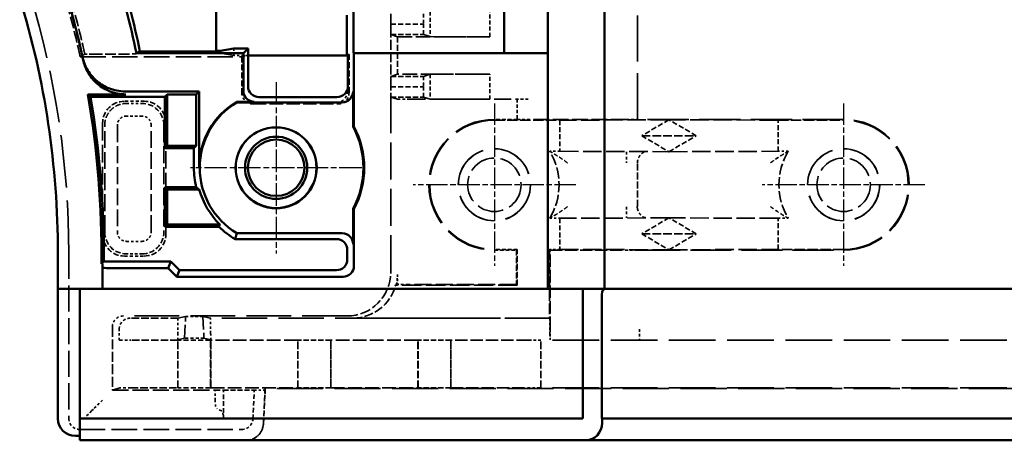
# Model space of a CAD drawing. Extents: x 1 to 1188, y 0 to 840.
# Drawn here: x 304 to 349, y 322 to 341 of the extents above; entities that cross this region are included whole.
import ezdxf

# ---------------------------------------------------------------- set-up
doc = ezdxf.new("R2010")
doc.units = 0
doc.header["$LTSCALE"] = 0.5
for name, pattern in [('CHAIN', [0.3543, 0.2362, -0.0295, 0.0591, -0.0295]), ('DASH_DOT', [0.37, 0.24, -0.06, 0.01, -0.06]), ('DASHED', [0.2067, 0.1654, -0.0413])]:
    doc.linetypes.add(name, pattern=pattern)
for name, color, linetype, lineweight in [('Mittelpunktmarkierung (ISO)', 1, 'DASH_DOT', 25), ('Sichtbar (ISO)', 7, 'CONTINUOUS', 50), ('Verdeckt (ISO)', 5, 'DASHED', 35)]:
    doc.layers.add(name, color=color, linetype=linetype, lineweight=lineweight)

msp = doc.modelspace()

# ---------------------------------------------------------------- linework, layer by layer
at = {"layer": 'Mittelpunktmarkierung (ISO)', "linetype": 'CHAIN', "ltscale": 8.722878}
for p, q in [((315.684, 338.329), (315.684, 330.479)), ((319.609, 334.404), (311.759, 334.404))]:
    msp.add_line(p, q, dxfattribs=at)
at = {"layer": 'Mittelpunktmarkierung (ISO)', "linetype": 'CHAIN', "ltscale": 8.278396}
for p, q in [((325.684, 337.349), (325.684, 329.899)), ((341.684, 337.349), (341.684, 329.899)), ((329.409, 333.624), (321.959, 333.624)), ((345.409, 333.624), (337.959, 333.624))]:
    msp.add_line(p, q, dxfattribs=at)
at = {"layer": 'Sichtbar (ISO)'}
for p, q in [((330.734, 378.954), (330.734, 328.854)), ((326.134, 368.149), (326.134, 339.658)), ((328.134, 368.149), (328.134, 339.658)), ((312.934, 368.065), (312.934, 339.743)), ((319.221, 349.654), (319.221, 339.68)), ((318.919, 339.604), (318.919, 341.404)), ((312.934, 339.743), (309.447, 339.743)), ((313.134, 339.764), (312.934, 339.764)), ((313.75, 339.867), (313.134, 339.764)), ((314.398, 339.867), (313.75, 339.867)), ((314.184, 339.654), (314.398, 339.867)), ((314.398, 339.867), (314.398, 339.551)), ((314.184, 339.654), (309.284, 339.654)), ((314.184, 337.932), (314.184, 339.654)), ((314.398, 338.145), (314.398, 339.551)), ((314.398, 339.551), (318.971, 339.551)), ((318.919, 339.604), (318.945, 339.551)), ((318.971, 339.551), (318.971, 338.145)), ((326.134, 339.658), (319.221, 339.68)), ((319.221, 339.68), (319.248, 339.654)), ((328.134, 339.654), (319.248, 339.654)), ((319.248, 339.654), (319.248, 336.296)), ((328.134, 339.658), (326.134, 339.658)), ((328.134, 339.658), (328.134, 339.654)), ((328.134, 328.854), (328.134, 339.654)), ((308.77, 337.904), (312.156, 337.904)), ((312.156, 337.904), (312.023, 337.77)), ((312.156, 337.904), (312.156, 334.404)), ((319.213, 337.904), (319.213, 336.288)), ((307.05, 337.77), (308.799, 337.77)), ((310.578, 337.664), (307.176, 337.664)), ((310.684, 337.77), (310.578, 337.664)), ((310.578, 335.298), (310.578, 337.664)), ((310.684, 337.77), (310.684, 335.404)), ((312.023, 337.77), (310.684, 337.77)), ((312.023, 335.404), (312.023, 337.77)), ((318.471, 337.645), (314.898, 337.645)), ((313.882, 337.404), (313.874, 337.432)), ((314.684, 337.432), (313.874, 337.432)), ((318.713, 337.404), (313.882, 337.404)), ((319.213, 336.288), (319.248, 336.296)), ((310.684, 335.404), (310.578, 335.298)), ((311.917, 335.298), (310.578, 335.298)), ((310.684, 335.404), (312.023, 335.404)), ((312.023, 335.404), (311.917, 335.298)), ((311.917, 334.404), (311.917, 335.298)), ((310.578, 331.698), (310.578, 333.51)), ((310.684, 333.404), (310.578, 333.51)), ((310.578, 333.51), (312.024, 333.51)), ((310.684, 333.404), (310.684, 331.804)), ((312.162, 333.404), (310.684, 333.404)), ((319.213, 332.52), (319.213, 330.904)), ((319.248, 332.511), (319.213, 332.52)), ((319.248, 332.511), (319.248, 329.904)), ((310.684, 331.804), (310.578, 331.698)), ((313.063, 331.698), (310.578, 331.698)), ((310.684, 331.804), (313.106, 331.804)), ((313.809, 331.136), (318.445, 331.136)), ((313.882, 331.404), (318.713, 331.404)), ((305.684, 328.854), (305.684, 330.5)), ((318.945, 330.206), (318.945, 330.636)), ((307.734, 330), (307.681, 330)), ((307.734, 329.812), (307.734, 330)), ((307.734, 329.812), (307.734, 328.854)), ((307.789, 330.106), (310.86, 330.106)), ((310.734, 329.804), (308.734, 329.804)), ((310.734, 329.804), (310.86, 330.106)), ((311.134, 329.404), (310.734, 329.804)), ((310.86, 330.106), (311.26, 329.706)), ((311.26, 329.706), (311.134, 329.404)), ((318.748, 329.404), (311.134, 329.404)), ((318.445, 329.706), (311.26, 329.706)), ((305.684, 328.854), (306.484, 328.854)), ((305.684, 328.854), (305.684, 322.904)), ((306.684, 328.854), (306.484, 328.854)), ((306.684, 328.854), (329.734, 328.854)), ((306.684, 322.904), (306.684, 328.854)), ((329.734, 328.854), (329.734, 322.904)), ((329.796, 328.854), (329.734, 328.854)), ((329.796, 328.854), (330.593, 328.854)), ((330.734, 328.854), (330.593, 328.854)), ((330.639, 328.758), (330.734, 328.854)), ((330.734, 328.854), (447.634, 328.854)), ((330.599, 322.904), (330.599, 328.26)), ((329.734, 322.904), (306.684, 322.904)), ((306.684, 322.904), (306.684, 322.704)), ((306.684, 321.904), (306.684, 322.704)), ((447.77, 322.904), (330.599, 322.904)), ((330.616, 322.904), (330.616, 322.704)), ((306.484, 322.104), (306.684, 322.104)), ((306.684, 321.904), (329.796, 321.904)), ((329.796, 321.904), (329.883, 321.904)), ((329.883, 321.904), (448.486, 321.904))]:
    msp.add_line(p, q, dxfattribs=at)
for radius in [1.859, 1.85, 1.425, 1.294]:
    msp.add_circle((315.684, 334.404), radius, dxfattribs=at)
for centre, radius, start, end in [((265.684, 330.5), 44.55, 11.8575, 17.0107), ((265.684, 330.5), 44.728, 11.9261, 17.0107), ((265.684, 330.5), 42.1, 12.3126, 17.0107), ((265.684, 330.5), 40, 0, 17.0107), ((265.684, 330.5), 42, 359.3188, 9.9687), ((265.684, 330.5), 42.106, 359.4647, 9.797), ((315.684, 334.404), 3.528, 120.8751, 180), ((315.684, 334.404), 3.5, 121.0027, 238.9973), ((315.684, 334.404), 4, 331.8993, 28.1007), ((315.684, 334.404), 4.035, 332.0236, 27.9764), ((315.684, 334.404), 3.768, 180, 193.7271), ((315.684, 334.404), 3.662, 195.8486, 225.2391), ((315.684, 334.404), 3.768, 225.9064, 240.1454), ((306.484, 322.904), 0.8, 180, 270)]:
    msp.add_arc(centre, radius, start, end, dxfattribs=at)
for centre, major_axis, ratio, start_param, end_param in [((314.684, 337.932), (-0.354, -0.354), 0.999924, 5.497825, 7.068545), ((314.898, 338.145), (-0.354, -0.354), 0.999924, 5.497825, 7.068545), ((318.471, 338.145), (0.354, -0.354), 0.999924, 5.497825, 7.068545), ((318.713, 337.904), (0.354, -0.354), 0.999924, 5.497825, 7.068545), ((318.445, 330.636), (0.354, 0.354), 0.999924, 5.497825, 7.068545), ((318.713, 330.904), (0.354, 0.354), 0.999924, 5.497825, 7.068545), ((308.734, 329.812), (-1, 0), 0.008727, 0, 1.570796), ((318.445, 330.206), (0.354, -0.354), 0.999924, 5.497825, 7.068545), ((318.748, 329.904), (0.354, -0.354), 0.999924, 5.497825, 7.068545), ((330.643, 328.26), (0, 0.5), 0.087489, 0.087266, 1.570796), ((329.883, 322.704), (0, -0.8), 0.916331, 0, 1.570796)]:
    msp.add_ellipse(centre, major_axis=major_axis, ratio=ratio, start_param=start_param, end_param=end_param, dxfattribs=at)
msp.add_rational_spline([(309.447, 339.743), (309.365, 339.698), (309.284, 339.654)], [1.00000508831, 1.00000448097, 1.00000076159], degree=2, dxfattribs=at)
for points, knots in [([(306.816, 339.477), (306.818, 339.468), (306.827, 339.425), (306.837, 339.383), (306.844, 339.35)], [2.00008, 2.00008, 2.00008, 2.00008, 5.500469, 17.290689, 17.290689, 17.290689, 17.290689]), ([(308.77, 337.904), (308.51, 337.904), (308.252, 337.955), (308.011, 338.053), (307.972, 338.069), (307.934, 338.086), (307.897, 338.104), (307.7, 338.2), (307.521, 338.327), (307.365, 338.48), (307.306, 338.539), (307.25, 338.601), (307.199, 338.667), (307.131, 338.752), (307.071, 338.843), (307.018, 338.939), (306.926, 339.108), (306.857, 339.289), (306.816, 339.477)], [0, 0, 0, 0, 0.781266, 0.781266, 0.781266, 0.906583, 0.906583, 0.906583, 1.562558, 1.562558, 1.562558, 1.813216, 1.813216, 1.813216, 2.140668, 2.140668, 2.140668, 2.71878, 2.71878, 2.71878, 2.71878]), ([(308.799, 337.77), (308.539, 337.77), (308.281, 337.821), (308.04, 337.92), (308, 337.936), (307.962, 337.953), (307.924, 337.972), (307.728, 338.067), (307.549, 338.194), (307.394, 338.347), (307.334, 338.406), (307.277, 338.47), (307.225, 338.536), (307.158, 338.622), (307.098, 338.713), (307.046, 338.808), (306.953, 338.978), (306.884, 339.16), (306.844, 339.35)], [0, 0, 0, 0, 0.781266, 0.781266, 0.781266, 0.908652, 0.908652, 0.908652, 1.562558, 1.562558, 1.562558, 1.817357, 1.817357, 1.817357, 2.14378, 2.14378, 2.14378, 2.725004, 2.725004, 2.725004, 2.725004])]:
    msp.add_open_spline(points, degree=3, knots=knots, dxfattribs=at)
for points in [[(307.176, 337.664), (307.113, 337.717), (307.05, 337.77)], [(312.162, 333.404), (312.093, 333.456), (312.024, 333.51)], [(313.063, 331.698), (313.084, 331.751), (313.106, 331.804)], [(313.809, 331.136), (313.845, 331.272), (313.882, 331.404)], [(307.681, 330), (307.735, 330.053), (307.789, 330.106)]]:
    msp.add_open_spline(points, degree=2, dxfattribs=at)
at = {"layer": 'Verdeckt (ISO)', "ltscale": 25.638624}
msp.add_line((332.234, 336.624), (332.234, 379.02), dxfattribs=at)
at = {"layer": 'Verdeckt (ISO)', "ltscale": 5.466379}
for p, q in [((320.934, 340.989), (320.934, 343.859)), ((320.934, 338.119), (320.934, 340.989))]:
    msp.add_line(p, q, dxfattribs=at)
at = {"layer": 'Verdeckt (ISO)', "ltscale": 2.179364}
for p, q in [((322.737, 341.561), (322.737, 340.417)), ((322.737, 338.691), (322.737, 337.547))]:
    msp.add_line(p, q, dxfattribs=at)
at = {"layer": 'Verdeckt (ISO)', "ltscale": 2.190301}
for p, q in [((325.476, 340.414), (325.476, 341.564)), ((325.476, 337.544), (325.476, 338.694))]:
    msp.add_line(p, q, dxfattribs=at)
at = {"layer": 'Verdeckt (ISO)', "ltscale": 2.108616}
for p, q in [((320.943, 341.464), (320.934, 340.989)), ((322.443, 341.464), (322.434, 340.989)), ((320.934, 340.989), (320.943, 340.514)), ((322.434, 340.989), (322.443, 340.514)), ((320.943, 338.594), (320.934, 338.119)), ((322.443, 338.594), (322.434, 338.119)), ((320.934, 338.119), (320.943, 337.644)), ((322.434, 338.119), (322.443, 337.644))]:
    msp.add_line(p, q, dxfattribs=at)
at = {"layer": 'Verdeckt (ISO)', "ltscale": 2.856945}
for p, q in [((320.934, 340.989), (322.434, 340.989)), ((320.943, 340.514), (322.443, 340.514)), ((320.943, 338.594), (322.443, 338.594)), ((320.934, 338.119), (322.434, 338.119)), ((320.943, 337.644), (322.443, 337.644)), ((312.684, 326.504), (311.184, 326.504)), ((318.184, 326.504), (316.684, 326.504)), ((323.684, 326.504), (322.184, 326.504)), ((312.684, 324.304), (311.184, 324.304)), ((318.184, 324.304), (316.684, 324.304)), ((323.684, 324.304), (322.184, 324.304))]:
    msp.add_line(p, q, dxfattribs=at)
at = {"layer": 'Verdeckt (ISO)', "ltscale": 23.997143}
for p, q in [((320.943, 340.514), (321.246, 340.414)), ((321.246, 338.694), (320.943, 338.594)), ((320.943, 337.644), (321.246, 337.544))]:
    msp.add_line(p, q, dxfattribs=at)
at = {"layer": 'Verdeckt (ISO)', "ltscale": 8.056962}
for p, q in [((321.246, 340.414), (325.476, 340.414)), ((325.476, 338.694), (321.246, 338.694))]:
    msp.add_line(p, q, dxfattribs=at)
at = {"layer": 'Verdeckt (ISO)', "ltscale": 3.275978}
msp.add_line((321.246, 340.414), (321.246, 338.694), dxfattribs=at)
at = {"layer": 'Verdeckt (ISO)', "ltscale": 27.192858}
for p, q in [((322.443, 340.514), (322.737, 340.417)), ((322.737, 338.691), (322.443, 338.594)), ((322.443, 337.644), (322.737, 337.547))]:
    msp.add_line(p, q, dxfattribs=at)
at = {"layer": 'Verdeckt (ISO)', "ltscale": 5.551279}
for p, q in [((325.476, 340.414), (322.737, 340.417)), ((322.737, 338.691), (325.476, 338.694)), ((325.476, 337.544), (322.737, 337.547))]:
    msp.add_line(p, q, dxfattribs=at)
at = {"layer": 'Verdeckt (ISO)', "ltscale": 0.210834}
msp.add_line((313.134, 339.764), (313.134, 339.654), dxfattribs=at)
at = {"layer": 'Verdeckt (ISO)', "ltscale": 0.601119}
msp.add_line((313.75, 339.867), (313.75, 339.551), dxfattribs=at)
at = {"layer": 'Verdeckt (ISO)', "ltscale": 14.10538}
msp.add_line((306.709, 339.499), (314.115, 339.499), dxfattribs=at)
at = {"layer": 'Verdeckt (ISO)', "ltscale": 0.580855}
msp.add_line((306.919, 339.614), (307.224, 339.614), dxfattribs=at)
at = {"layer": 'Verdeckt (ISO)', "ltscale": 4.985669}
msp.add_line((309.265, 339.631), (309.284, 339.654), dxfattribs=at)
at = {"layer": 'Verdeckt (ISO)', "ltscale": 28.438698}
msp.add_line((313.75, 339.551), (313.134, 339.654), dxfattribs=at)
at = {"layer": 'Verdeckt (ISO)', "ltscale": 1.23401}
msp.add_line((314.398, 339.551), (313.75, 339.551), dxfattribs=at)
at = {"layer": 'Verdeckt (ISO)', "ltscale": 7.620137}
msp.add_line((314.184, 339.534), (314.115, 339.499), dxfattribs=at)
at = {"layer": 'Verdeckt (ISO)', "ltscale": 3.171376}
msp.add_line((314.115, 339.499), (314.115, 337.834), dxfattribs=at)
at = {"layer": 'Verdeckt (ISO)', "ltscale": 9.084463}
msp.add_line((318.954, 339.534), (314.184, 339.534), dxfattribs=at)
at = {"layer": 'Verdeckt (ISO)', "ltscale": 0.199375}
msp.add_line((319.024, 339.604), (318.919, 339.604), dxfattribs=at)
at = {"layer": 'Verdeckt (ISO)', "ltscale": 1.904814}
msp.add_line((318.945, 339.551), (318.954, 339.534), dxfattribs=at)
at = {"layer": 'Verdeckt (ISO)', "ltscale": 3.809583}
msp.add_line((318.954, 339.534), (318.971, 339.551), dxfattribs=at)
at = {"layer": 'Verdeckt (ISO)', "ltscale": 3.104877}
msp.add_line((318.954, 337.904), (318.954, 339.534), dxfattribs=at)
at = {"layer": 'Verdeckt (ISO)', "ltscale": 5.715876}
msp.add_line((318.971, 339.551), (319.024, 339.604), dxfattribs=at)
at = {"layer": 'Verdeckt (ISO)', "ltscale": 3.37085}
msp.add_line((319.024, 337.834), (319.024, 339.604), dxfattribs=at)
at = {"layer": 'Verdeckt (ISO)', "ltscale": 0.053864}
msp.add_line((314.184, 337.932), (314.184, 337.904), dxfattribs=at)
at = {"layer": 'Verdeckt (ISO)', "ltscale": 20.587234}
msp.add_line((320.934, 329.608), (320.934, 338.119), dxfattribs=at)
at = {"layer": 'Verdeckt (ISO)', "ltscale": 1.714272}
for p, q in [((309.634, 337.454), (308.734, 337.454)), ((308.734, 330.354), (309.634, 330.354))]:
    msp.add_line(p, q, dxfattribs=at)
at = {"layer": 'Verdeckt (ISO)', "ltscale": 1.487534}
for p, q in [((321.246, 337.544), (321.746, 337.544)), ((331.734, 335.132), (331.734, 334.632)), ((331.734, 332.615), (331.734, 332.115))]:
    msp.add_line(p, q, dxfattribs=at)
at = {"layer": 'Verdeckt (ISO)', "ltscale": 0.008211}
msp.add_line((321.246, 337.544), (321.246, 337.544), dxfattribs=at)
at = {"layer": 'Verdeckt (ISO)', "ltscale": 9.501017}
msp.add_line((321.746, 337.544), (326.734, 337.544), dxfattribs=at)
at = {"layer": 'Verdeckt (ISO)', "ltscale": 1.752221}
msp.add_line((326.734, 337.544), (326.734, 336.624), dxfattribs=at)
at = {"layer": 'Verdeckt (ISO)', "ltscale": 1.495845}
msp.add_line((327.234, 337.544), (326.734, 337.544), dxfattribs=at)
at = {"layer": 'Verdeckt (ISO)', "ltscale": 1.348419}
for p, q in [((308.83, 337.358), (309.538, 337.358)), ((309.538, 336.777), (308.83, 336.777)), ((308.83, 331.03), (309.538, 331.03)), ((309.538, 330.45), (308.83, 330.45))]:
    msp.add_line(p, q, dxfattribs=at)
at = {"layer": 'Verdeckt (ISO)', "ltscale": 7.44603}
msp.add_line((314.615, 337.334), (318.524, 337.334), dxfattribs=at)
at = {"layer": 'Verdeckt (ISO)', "ltscale": 1.999831}
for p, q in [((326.734, 336.624), (325.684, 336.624)), ((326.734, 330.659), (325.684, 330.659))]:
    msp.add_line(p, q, dxfattribs=at)
at = {"layer": 'Verdeckt (ISO)', "ltscale": 5.71399}
for p, q in [((325.684, 336.588), (328.684, 336.588)), ((338.684, 336.588), (341.684, 336.588)), ((341.684, 330.659), (338.684, 330.659))]:
    msp.add_line(p, q, dxfattribs=at)
at = {"layer": 'Verdeckt (ISO)', "ltscale": 8.571034}
msp.add_line((331.734, 336.619), (327.234, 336.619), dxfattribs=at)
at = {"layer": 'Verdeckt (ISO)', "ltscale": 10.257059}
for p, q in [((333.684, 336.606), (328.684, 336.588)), ((338.684, 336.588), (333.684, 336.606)), ((328.684, 335.159), (333.684, 335.141)), ((333.684, 335.141), (338.684, 335.159)), ((333.684, 332.106), (328.684, 332.088)), ((338.684, 332.088), (333.684, 332.106)), ((328.684, 330.659), (333.684, 330.641)), ((333.684, 330.641), (338.684, 330.659))]:
    msp.add_line(p, q, dxfattribs=at)
at = {"layer": 'Verdeckt (ISO)', "ltscale": 2.722639}
for p, q in [((328.684, 336.588), (328.684, 335.159)), ((338.684, 335.159), (338.684, 336.588)), ((328.684, 332.088), (328.684, 330.659)), ((338.684, 330.659), (338.684, 332.088))]:
    msp.add_line(p, q, dxfattribs=at)
at = {"layer": 'Verdeckt (ISO)', "ltscale": 22.859217}
msp.add_line((341.684, 336.624), (332.234, 336.624), dxfattribs=at)
at = {"layer": 'Verdeckt (ISO)', "ltscale": 2.918883}
for p, q in [((333.684, 336.606), (332.434, 335.874)), ((334.934, 335.874), (333.684, 336.606)), ((332.434, 335.874), (333.684, 335.141)), ((333.684, 335.141), (334.934, 335.874)), ((333.684, 332.106), (332.434, 331.374)), ((334.934, 331.374), (333.684, 332.106)), ((332.434, 331.374), (333.684, 330.641)), ((333.684, 330.641), (334.934, 331.374))]:
    msp.add_line(p, q, dxfattribs=at)
at = {"layer": 'Verdeckt (ISO)', "ltscale": 9.713998}
for p, q in [((307.734, 336.454), (307.734, 331.354)), ((310.634, 331.354), (310.634, 336.454))]:
    msp.add_line(p, q, dxfattribs=at)
at = {"layer": 'Verdeckt (ISO)', "ltscale": 9.348145}
for p, q in [((307.83, 331.45), (307.83, 336.358)), ((308.411, 336.358), (308.411, 331.45))]:
    msp.add_line(p, q, dxfattribs=at)
at = {"layer": 'Verdeckt (ISO)', "ltscale": 9.340272}
msp.add_line((309.958, 331.454), (309.958, 336.358), dxfattribs=at)
at = {"layer": 'Verdeckt (ISO)', "ltscale": 9.343139}
msp.add_line((310.538, 336.358), (310.538, 331.452), dxfattribs=at)
at = {"layer": 'Verdeckt (ISO)', "ltscale": 4.761642}
for p, q in [((332.434, 335.874), (334.934, 335.874)), ((332.434, 331.374), (334.934, 331.374))]:
    msp.add_line(p, q, dxfattribs=at)
at = {"layer": 'Verdeckt (ISO)', "ltscale": 0.883155}
for p, q in [((328.684, 335.159), (328.221, 335.159)), ((339.148, 335.159), (338.684, 335.159)), ((328.221, 332.088), (328.684, 332.088)), ((338.684, 332.088), (339.148, 332.088))]:
    msp.add_line(p, q, dxfattribs=at)
at = {"layer": 'Verdeckt (ISO)', "ltscale": 3.809242}
msp.add_line((332.234, 332.624), (332.234, 334.624), dxfattribs=at)
at = {"layer": 'Verdeckt (ISO)', "ltscale": 14.467862}
msp.add_line((306.184, 330.5), (306.184, 322.904), dxfattribs=at)
at = {"layer": 'Verdeckt (ISO)', "ltscale": 1.932678}
msp.add_line((325.684, 330.624), (326.699, 330.624), dxfattribs=at)
at = {"layer": 'Verdeckt (ISO)', "ltscale": 7.69546}
for p, q in [((326.734, 330.659), (326.699, 330.624)), ((326.699, 329.048), (326.734, 329.013))]:
    msp.add_line(p, q, dxfattribs=at)
at = {"layer": 'Verdeckt (ISO)', "ltscale": 3.000647}
msp.add_line((326.699, 330.624), (326.699, 329.048), dxfattribs=at)
at = {"layer": 'Verdeckt (ISO)', "ltscale": 3.134953}
msp.add_line((326.734, 329.013), (326.734, 330.659), dxfattribs=at)
at = {"layer": 'Verdeckt (ISO)', "ltscale": 6.74304}
msp.add_line((328.234, 330.628), (328.204, 330.659), dxfattribs=at)
at = {"layer": 'Verdeckt (ISO)', "ltscale": 0.915855}
msp.add_line((328.684, 330.659), (328.204, 330.659), dxfattribs=at)
at = {"layer": 'Verdeckt (ISO)', "ltscale": 5.991997}
msp.add_line((328.204, 330.659), (328.204, 327.513), dxfattribs=at)
at = {"layer": 'Verdeckt (ISO)', "ltscale": 6.892752}
msp.add_line((328.234, 327.009), (328.234, 330.628), dxfattribs=at)
at = {"layer": 'Verdeckt (ISO)', "ltscale": 6.666338}
msp.add_line((328.234, 330.628), (331.734, 330.628), dxfattribs=at)
at = {"layer": 'Verdeckt (ISO)', "ltscale": 22.637619}
msp.add_line((332.326, 330.624), (341.684, 330.624), dxfattribs=at)
at = {"layer": 'Verdeckt (ISO)', "ltscale": 0.882098}
msp.add_line((321.243, 329.504), (321.243, 329.04), dxfattribs=at)
at = {"layer": 'Verdeckt (ISO)', "ltscale": 10.63319}
msp.add_line((326.734, 329.013), (321.152, 329.013), dxfattribs=at)
at = {"layer": 'Verdeckt (ISO)', "ltscale": 0.103463}
msp.add_line((321.243, 329.04), (321.188, 329.04), dxfattribs=at)
at = {"layer": 'Verdeckt (ISO)', "ltscale": 0.7511}
msp.add_line((321.246, 329.044), (321.243, 329.04), dxfattribs=at)
at = {"layer": 'Verdeckt (ISO)', "ltscale": 9.433864}
msp.add_line((326.699, 329.048), (321.746, 329.048), dxfattribs=at)
at = {"layer": 'Verdeckt (ISO)', "ltscale": 24.794313}
msp.add_line((318.934, 327.608), (308.684, 327.608), dxfattribs=at)
at = {"layer": 'Verdeckt (ISO)', "ltscale": 23.288406}
for p, q in [((311.537, 327.589), (311.184, 327.504)), ((312.684, 327.504), (312.332, 327.589))]:
    msp.add_line(p, q, dxfattribs=at)
at = {"layer": 'Verdeckt (ISO)', "ltscale": 7.381166}
for p, q in [((311.492, 326.586), (311.537, 327.589)), ((312.332, 327.589), (312.377, 326.586))]:
    msp.add_line(p, q, dxfattribs=at)
at = {"layer": 'Verdeckt (ISO)', "ltscale": 1.512788}
msp.add_line((312.332, 327.589), (311.537, 327.589), dxfattribs=at)
at = {"layer": 'Verdeckt (ISO)', "ltscale": 5.539232}
msp.add_line((308.184, 327.108), (308.184, 324.2), dxfattribs=at)
at = {"layer": 'Verdeckt (ISO)', "ltscale": 4.174373}
msp.add_line((311.184, 327.504), (308.993, 327.504), dxfattribs=at)
at = {"layer": 'Verdeckt (ISO)', "ltscale": 1.319412}
for p, q in [((311.184, 327.504), (311.184, 326.811)), ((312.684, 326.811), (312.684, 327.504)), ((328.231, 327.504), (328.231, 326.811))]:
    msp.add_line(p, q, dxfattribs=at)
at = {"layer": 'Verdeckt (ISO)', "ltscale": 25.071112}
msp.add_line((328.231, 327.504), (312.684, 327.504), dxfattribs=at)
at = {"layer": 'Verdeckt (ISO)', "ltscale": 21.742382}
msp.add_line((328.204, 327.513), (319.215, 327.513), dxfattribs=at)
at = {"layer": 'Verdeckt (ISO)', "ltscale": 5.999949}
msp.add_line((328.204, 327.513), (328.231, 327.504), dxfattribs=at)
at = {"layer": 'Verdeckt (ISO)', "ltscale": 0.367084}
msp.add_line((308.493, 327.004), (308.493, 326.811), dxfattribs=at)
at = {"layer": 'Verdeckt (ISO)', "ltscale": 1.493034}
msp.add_line((332.326, 327.008), (332.326, 326.508), dxfattribs=at)
at = {"layer": 'Verdeckt (ISO)', "ltscale": 5.800421}
msp.add_line((308.495, 326.511), (308.522, 326.502), dxfattribs=at)
at = {"layer": 'Verdeckt (ISO)', "ltscale": 4.100713}
for p, q in [((311.175, 326.5), (309.022, 326.5)), ((309.022, 324.307), (311.175, 324.307))]:
    msp.add_line(p, q, dxfattribs=at)
at = {"layer": 'Verdeckt (ISO)', "ltscale": 2.076108}
for p, q in [((311.184, 326.504), (311.175, 326.5)), ((312.694, 326.5), (312.684, 326.504)), ((316.684, 326.504), (316.675, 326.5)), ((318.194, 326.5), (318.184, 326.504)), ((322.184, 326.504), (322.175, 326.5)), ((323.694, 326.5), (323.684, 326.504))]:
    msp.add_line(p, q, dxfattribs=at)
at = {"layer": 'Verdeckt (ISO)', "ltscale": 4.178437}
for p, q in [((311.175, 324.307), (311.175, 326.5)), ((312.694, 324.307), (312.694, 326.5)), ((316.675, 324.307), (316.675, 326.5)), ((318.194, 324.307), (318.194, 326.5)), ((322.175, 324.307), (322.175, 326.5)), ((323.694, 324.307), (323.694, 326.5))]:
    msp.add_line(p, q, dxfattribs=at)
at = {"layer": 'Verdeckt (ISO)', "ltscale": 24.613581}
for p, q in [((311.181, 326.511), (311.492, 326.586)), ((312.377, 326.586), (312.688, 326.511))]:
    msp.add_line(p, q, dxfattribs=at)
at = {"layer": 'Verdeckt (ISO)', "ltscale": 4.190233}
for p, q in [((311.184, 324.304), (311.184, 326.504)), ((312.684, 326.504), (312.684, 324.304)), ((316.684, 324.304), (316.684, 326.504)), ((318.184, 326.504), (318.184, 324.304)), ((322.184, 324.304), (322.184, 326.504)), ((323.684, 326.504), (323.684, 324.304)), ((327.814, 324.304), (327.814, 326.504))]:
    msp.add_line(p, q, dxfattribs=at)
at = {"layer": 'Verdeckt (ISO)', "ltscale": 1.686997}
msp.add_line((312.377, 326.586), (311.492, 326.586), dxfattribs=at)
at = {"layer": 'Verdeckt (ISO)', "ltscale": 7.58245}
for p, q in [((316.675, 326.5), (312.694, 326.5)), ((322.175, 326.5), (318.194, 326.5)), ((312.694, 324.307), (316.675, 324.307)), ((318.194, 324.307), (322.175, 324.307))]:
    msp.add_line(p, q, dxfattribs=at)
at = {"layer": 'Verdeckt (ISO)', "ltscale": 6.792978}
for p, q in [((327.26, 326.5), (323.694, 326.5)), ((323.694, 324.307), (327.26, 324.307))]:
    msp.add_line(p, q, dxfattribs=at)
at = {"layer": 'Verdeckt (ISO)', "ltscale": 1.211289}
msp.add_line((327.814, 326.504), (327.759, 326.502), dxfattribs=at)
at = {"layer": 'Verdeckt (ISO)', "ltscale": 25.817913}
for p, q in [((450.555, 326.504), (327.814, 326.504)), ((450.555, 324.304), (327.814, 324.304))]:
    msp.add_line(p, q, dxfattribs=at)
at = {"layer": 'Verdeckt (ISO)', "ltscale": 1.122594}
msp.add_line((328.234, 326.511), (328.239, 326.509), dxfattribs=at)
at = {"layer": 'Verdeckt (ISO)', "ltscale": 26.730238}
msp.add_line((308.184, 324.2), (308.522, 324.305), dxfattribs=at)
at = {"layer": 'Verdeckt (ISO)', "ltscale": 8.951974}
msp.add_line((308.184, 324.2), (312.884, 324.2), dxfattribs=at)
at = {"layer": 'Verdeckt (ISO)', "ltscale": 2.076106}
for p, q in [((311.175, 324.307), (311.184, 324.304)), ((312.684, 324.304), (312.694, 324.307)), ((316.675, 324.307), (316.684, 324.304)), ((318.184, 324.304), (318.194, 324.307)), ((322.175, 324.307), (322.184, 324.304)), ((323.684, 324.304), (323.694, 324.307))]:
    msp.add_line(p, q, dxfattribs=at)
at = {"layer": 'Verdeckt (ISO)', "ltscale": 2.859146}
msp.add_line((312.884, 324.2), (313.273, 324.204), dxfattribs=at)
at = {"layer": 'Verdeckt (ISO)', "ltscale": 0.854107}
msp.add_line((312.884, 323.751), (312.884, 324.2), dxfattribs=at)
at = {"layer": 'Verdeckt (ISO)', "ltscale": 2.569226}
msp.add_line((313.273, 322.855), (313.273, 324.204), dxfattribs=at)
at = {"layer": 'Verdeckt (ISO)', "ltscale": 2.687022}
msp.add_line((313.273, 324.204), (314.684, 324.204), dxfattribs=at)
at = {"layer": 'Verdeckt (ISO)', "ltscale": 2.531918}
msp.add_line((314.614, 322.877), (314.684, 324.205), dxfattribs=at)
at = {"layer": 'Verdeckt (ISO)', "ltscale": 0.953419}
msp.add_line((315.184, 324.205), (314.684, 324.205), dxfattribs=at)
at = {"layer": 'Verdeckt (ISO)', "ltscale": 3.104977}
msp.add_line((315.099, 322.662), (315.184, 324.288), dxfattribs=at)
at = {"layer": 'Verdeckt (ISO)', "ltscale": 2.943326}
msp.add_line((315.104, 322.662), (315.184, 324.205), dxfattribs=at)
at = {"layer": 'Verdeckt (ISO)', "ltscale": 25.571913}
msp.add_line((463.184, 324.288), (315.184, 324.288), dxfattribs=at)
at = {"layer": 'Verdeckt (ISO)', "ltscale": 24.375191}
msp.add_line((315.184, 324.288), (315.184, 324.205), dxfattribs=at)
at = {"layer": 'Verdeckt (ISO)', "ltscale": 1.211288}
msp.add_line((327.759, 324.305), (327.814, 324.304), dxfattribs=at)
at = {"layer": 'Verdeckt (ISO)', "ltscale": 1.351126}
for p, q in [((307.732, 323.751), (307.336, 323.355)), ((307.232, 323.251), (306.835, 322.855))]:
    msp.add_line(p, q, dxfattribs=at)
at = {"layer": 'Verdeckt (ISO)', "ltscale": 1.471612}
msp.add_line((307.232, 323.251), (307.336, 323.355), dxfattribs=at)
at = {"layer": 'Verdeckt (ISO)', "ltscale": 1.508756}
msp.add_line((313.18, 323.251), (312.977, 323.355), dxfattribs=at)
at = {"layer": 'Verdeckt (ISO)', "ltscale": 14.152743}
msp.add_line((306.684, 322.404), (314.115, 322.404), dxfattribs=at)
at = {"layer": 'Verdeckt (ISO)', "ltscale": 25.144344}
for centre in [(325.684, 333.624), (341.684, 333.624)]:
    msp.add_circle(centre, 1.654, dxfattribs=at)
at = {"layer": 'Verdeckt (ISO)', "ltscale": 25.078026}
for centre in [(325.684, 333.624), (341.684, 333.624)]:
    msp.add_circle(centre, 1.65, dxfattribs=at)
at = {"layer": 'Verdeckt (ISO)', "ltscale": 14.660163}
for centre in [(325.684, 333.624), (341.684, 333.624)]:
    msp.add_circle(centre, 1.225, dxfattribs=at)
at = {"layer": 'Verdeckt (ISO)', "ltscale": 6.475767}
msp.add_arc((265.684, 330.5), 42, 12.3726, 17.0107, dxfattribs=at)
at = {"layer": 'Verdeckt (ISO)', "ltscale": 6.383332}
msp.add_arc((265.684, 330.5), 42.229, 12.4636, 17.0107, dxfattribs=at)
at = {"layer": 'Verdeckt (ISO)', "ltscale": 29.086054}
msp.add_arc((265.684, 330.5), 40.5, 0, 17.0107, dxfattribs=at)
at = {"layer": 'Verdeckt (ISO)', "ltscale": 22.798204}
for centre, start, end in [((325.684, 333.624), 90, 270), ((341.684, 333.624), 270, 90)]:
    msp.add_arc(centre, 3, start, end, dxfattribs=at)
at = {"layer": 'Verdeckt (ISO)', "ltscale": 22.530277}
for centre, start, end in [((325.684, 333.624), 90, 270), ((341.684, 333.624), 270, 90)]:
    msp.add_arc(centre, 2.965, start, end, dxfattribs=at)
at = {"layer": 'Verdeckt (ISO)', "ltscale": 6.1474}
for centre, start, end in [((325.684, 333.624), 328.8127, 31.1873), ((341.684, 333.624), 148.8127, 211.1873)]:
    msp.add_arc(centre, 2.965, start, end, dxfattribs=at)
at = {"layer": 'Verdeckt (ISO)', "ltscale": 1.495845}
msp.add_arc((306.684, 322.904), 0.5, 180, 270, dxfattribs=at)
at = {"layer": 'Verdeckt (ISO)', "ltscale": 1.44598}
msp.add_arc((314.115, 322.904), 0.5, 270, 357, dxfattribs=at)
at = {"layer": 'Verdeckt (ISO)', "ltscale": 2.313629}
msp.add_arc((314.305, 322.704), 0.8, 270, 357, dxfattribs=at)
at = {"layer": 'Verdeckt (ISO)', "ltscale": 1.495638}
for centre, major_axis in [((314.684, 337.904), (-0.354, -0.354)), ((318.454, 337.904), (0.354, -0.354)), ((314.615, 337.834), (-0.354, -0.354)), ((318.524, 337.834), (0.354, -0.354))]:
    msp.add_ellipse(centre, major_axis=major_axis, ratio=0.999695, start_param=5.497939, end_param=7.068431, dxfattribs=at)
at = {"layer": 'Verdeckt (ISO)', "ltscale": 2.991687}
for centre, major_axis in [((308.734, 336.454), (-0.707, 0.707)), ((309.634, 336.454), (0.707, 0.707)), ((308.734, 331.354), (-0.707, -0.707)), ((309.634, 331.354), (0.707, -0.707))]:
    msp.add_ellipse(centre, major_axis=major_axis, ratio=0.999924, start_param=5.497825, end_param=7.068545, dxfattribs=at)
at = {"layer": 'Verdeckt (ISO)', "ltscale": 2.991653}
for centre, major_axis in [((309.538, 336.358), (0.707, -0.707)), ((308.83, 331.45), (-0.707, 0.707)), ((309.538, 331.45), (-0.707, -0.707))]:
    msp.add_ellipse(centre, major_axis=major_axis, ratio=0.999974, start_param=0.785427, end_param=2.356165, dxfattribs=at)
at = {"layer": 'Verdeckt (ISO)', "ltscale": 1.495874}
for centre, start_param, end_param in [((327.234, 336.624), 0, 1.570796), ((331.734, 336.624), 1.570796, 3.141593)]:
    msp.add_ellipse(centre, major_axis=(-0.5, 0), ratio=0.008727, start_param=start_param, end_param=end_param, dxfattribs=at)
at = {"layer": 'Verdeckt (ISO)', "ltscale": 0.034583}
msp.add_ellipse((331.734, 332.624), major_axis=(0.5, 0), ratio=0.017454, start_param=6.246562, end_param=6.282976, dxfattribs=at)
at = {"layer": 'Verdeckt (ISO)', "ltscale": 1.336399}
msp.add_ellipse((331.734, 330.624), major_axis=(0.5, 0), ratio=0.008727, start_param=0.167448, end_param=1.570796, dxfattribs=at)
at = {"layer": 'Verdeckt (ISO)', "ltscale": 0.2672}
msp.add_ellipse((332.326, 330.625), major_axis=(-0.1, 0), ratio=0.008727, start_param=0.167448, end_param=1.570796, dxfattribs=at)
at = {"layer": 'Verdeckt (ISO)', "ltscale": 5.983661}
msp.add_ellipse((318.934, 329.608), major_axis=(1.895, -0.641), ratio=0.999958, start_param=5.038543, end_param=6.609314, dxfattribs=at)
at = {"layer": 'Verdeckt (ISO)', "ltscale": 0.890181}
msp.add_ellipse((319.243, 329.504), major_axis=(1.895, -0.641), ratio=0.999958, start_param=0.092422, end_param=0.326128, dxfattribs=at)
at = {"layer": 'Verdeckt (ISO)', "ltscale": 5.021186}
msp.add_ellipse((319.215, 329.513), major_axis=(1.895, -0.641), ratio=0.999958, start_param=5.038543, end_param=6.356656, dxfattribs=at)
at = {"layer": 'Verdeckt (ISO)', "ltscale": 6.000328}
msp.add_ellipse((319.589, 329.387), major_axis=(-2.455, -1.097), ratio=0.413334, start_param=2.064549, end_param=2.083501, dxfattribs=at)
at = {"layer": 'Verdeckt (ISO)', "ltscale": 1.487563}
msp.add_ellipse((321.746, 329.044), major_axis=(-0.5, 0), ratio=0.008727, start_param=4.712389, end_param=6.274459, dxfattribs=at)
at = {"layer": 'Verdeckt (ISO)', "ltscale": 1.49584}
for centre in [(308.684, 327.108), (308.993, 327.004)]:
    msp.add_ellipse(centre, major_axis=(-0.474, 0.16), ratio=0.999958, start_param=5.038543, end_param=6.609314, dxfattribs=at)
at = {"layer": 'Verdeckt (ISO)', "ltscale": 0.895798}
for centre in [(308.495, 326.811), (328.234, 326.811)]:
    msp.add_ellipse(centre, major_axis=(0, -0.3), ratio=0.008727, start_param=4.712389, end_param=6.280234, dxfattribs=at)
at = {"layer": 'Verdeckt (ISO)', "ltscale": 0.895814}
for centre, major_axis, start_param, end_param in [((311.181, 326.811), (0, 0.3), 3.144544, 4.712389), ((312.688, 326.811), (0, -0.3), 4.712389, 6.280234)]:
    msp.add_ellipse(centre, major_axis=major_axis, ratio=0.012218, start_param=start_param, end_param=end_param, dxfattribs=at)
at = {"layer": 'Verdeckt (ISO)', "ltscale": 1.493063}
msp.add_ellipse((328.239, 327.009), major_axis=(0, -0.5), ratio=0.008727, start_param=4.712389, end_param=6.280234, dxfattribs=at)
at = {"layer": 'Verdeckt (ISO)', "ltscale": 1.487538}
msp.add_ellipse((309.022, 326.502), major_axis=(-0.5, 0), ratio=0.002952, start_param=0.008726, end_param=1.570796, dxfattribs=at)
at = {"layer": 'Verdeckt (ISO)', "ltscale": 1.41274}
for centre, major_axis, ratio, start_param, end_param in [((327.26, 326.502), (-0.5, 0), 0.002952, 1.570796, 3.054327), ((327.26, 324.305), (0.5, 0), 0.00273, 0.087267, 1.570796)]:
    msp.add_ellipse(centre, major_axis=major_axis, ratio=ratio, start_param=start_param, end_param=end_param, dxfattribs=at)
at = {"layer": 'Verdeckt (ISO)', "ltscale": 1.487537}
msp.add_ellipse((309.022, 324.305), major_axis=(0.5, 0), ratio=0.00273, start_param=1.570796, end_param=3.132866, dxfattribs=at)
at = {"layer": 'Verdeckt (ISO)', "ltscale": 1.110501}
for centre, start_param, end_param in [((312.992, 323.751), 4.712389, 6.14705), ((313.166, 322.855), 1.570796, 3.005457)]:
    msp.add_ellipse(centre, major_axis=(0, -0.4), ratio=0.267949, start_param=start_param, end_param=end_param, dxfattribs=at)
at = {"layer": 'Verdeckt (ISO)', "ltscale": 2.830738}
msp.add_ellipse((314.3, 322.704), major_axis=(-0.8, 0), ratio=0.999857, start_param=1.570796, end_param=3.089233, dxfattribs=at)
at = {"layer": 'Verdeckt (ISO)', "ltscale": 21.193634}
msp.add_rational_spline([(306.919, 339.614), (306.814, 339.556), (306.709, 339.499)], [3.63551649561, 3.64183894404, 3.64815111471], degree=2, dxfattribs=at)
at = {"layer": 'Verdeckt (ISO)', "ltscale": 6.011925}
msp.add_open_spline([(307.224, 339.614), (307.478, 339.614), (307.778, 339.614), (308.245, 339.616), (308.497, 339.617), (308.852, 339.62), (309.018, 339.622), (309.206, 339.626), (309.264, 339.629), (309.265, 339.631)], degree=3, knots=[0.8995877, 0.8995877, 0.8995877, 0.8995877, 0.9759164, 0.9759164, 1.0512188, 1.0512188, 1.125484, 1.125484, 1.1972688, 1.1972688, 1.1972688, 1.1972688], dxfattribs=at)
at = {"layer": 'Verdeckt (ISO)', "ltscale": 2.991677}
msp.add_open_spline([(307.831, 336.358), (307.831, 336.4), (307.833, 336.449), (307.84, 336.497), (307.847, 336.548), (307.858, 336.597), (307.87, 336.636), (307.881, 336.676), (307.894, 336.71), (307.908, 336.743), (307.936, 336.81), (307.971, 336.875), (308.013, 336.934), (308.055, 336.993), (308.104, 337.048), (308.157, 337.097), (308.211, 337.146), (308.27, 337.189), (308.334, 337.225), (308.397, 337.262), (308.464, 337.291), (308.533, 337.312), (308.603, 337.334), (308.675, 337.348), (308.747, 337.354), (308.775, 337.356), (308.803, 337.358), (308.83, 337.358)], degree=3, knots=[13.0244716, 13.0244716, 13.0244716, 13.0244716, 13.0682484, 13.0682484, 13.0682484, 13.114015, 13.114015, 13.114015, 13.1597816, 13.1597816, 13.1597816, 13.2513148, 13.2513148, 13.2513148, 13.342848, 13.342848, 13.342848, 13.4343812, 13.4343812, 13.4343812, 13.5259145, 13.5259145, 13.5259145, 13.6174477, 13.6174477, 13.6174477, 13.6525446, 13.6525446, 13.6525446, 13.6525446], dxfattribs=at)
at = {"layer": 'Verdeckt (ISO)', "ltscale": 1.255597}
msp.add_open_spline([(308.83, 336.777), (308.78, 336.777), (308.73, 336.768), (308.631, 336.731), (308.585, 336.702), (308.505, 336.628), (308.473, 336.584), (308.44, 336.513), (308.43, 336.487), (308.416, 336.432), (308.411, 336.398), (308.411, 336.358)], degree=3, knots=[-0.1290365, -0.1290365, -0.1290365, -0.1290365, -0.0966209, -0.0966209, -0.0617289, -0.0617289, -0.0268418, -0.0268418, -0.0121453, -0.0121453, -0.0000028, -0.0000028, -0.0000028, -0.0000028], dxfattribs=at)
at = {"layer": 'Verdeckt (ISO)', "ltscale": 1.255569}
for points, knots in [([(309.958, 336.358), (309.958, 336.413), (309.947, 336.469), (309.904, 336.57), (309.874, 336.616), (309.797, 336.693), (309.751, 336.724), (309.649, 336.766), (309.594, 336.777), (309.538, 336.777)], [-0.0660618, -0.0660618, -0.0660618, -0.0660618, -0.04934301, -0.04934301, -0.03302441, -0.03302441, -0.01670968, -0.01670968, 0, 0, 0, 0]), ([(308.411, 331.45), (308.411, 331.394), (308.422, 331.339), (308.465, 331.237), (308.495, 331.191), (308.572, 331.114), (308.618, 331.084), (308.72, 331.041), (308.775, 331.03), (308.83, 331.03)], [-0.06597556, -0.06597556, -0.06597556, -0.06597556, -0.04929054, -0.04929054, -0.03299906, -0.03299906, -0.01670455, -0.01670455, -0.000001, -0.000001, -0.000001, -0.000001])]:
    msp.add_open_spline(points, degree=3, knots=knots, dxfattribs=at)
at = {"layer": 'Verdeckt (ISO)', "ltscale": 5.799392}
for points, degree in [([(328.221, 335.159), (328.236, 335.15), (328.252, 335.141), (328.267, 335.132)], 3), ([(328.221, 332.088), (328.244, 332.102), (328.267, 332.115)], 2)]:
    msp.add_open_spline(points, degree=degree, dxfattribs=at)
at = {"layer": 'Verdeckt (ISO)', "ltscale": 2.133164}
for points, knots in [([(329.027, 334.632), (329.025, 334.633), (329.024, 334.634), (328.935, 334.7), (328.846, 334.764), (328.676, 334.88), (328.591, 334.935), (328.453, 335.022), (328.4, 335.054), (328.332, 335.095), (328.308, 335.109), (328.279, 335.126), (328.271, 335.131), (328.268, 335.132), (328.267, 335.132), (328.267, 335.132)], [-0.2805247, -0.2805247, -0.2805247, -0.2805247, -0.2798866, -0.2798866, -0.2400363, -0.2400363, -0.2020853, -0.2020853, -0.1717611, -0.1717611, -0.1520221, -0.1520221, -0.1369837, -0.1369837, -0.1345045, -0.1345045, -0.1345045, -0.1345045]), ([(329.027, 332.615), (329.025, 332.614), (329.024, 332.613), (328.935, 332.547), (328.846, 332.483), (328.676, 332.367), (328.591, 332.312), (328.453, 332.225), (328.4, 332.193), (328.332, 332.152), (328.308, 332.139), (328.279, 332.122), (328.271, 332.117), (328.268, 332.115), (328.267, 332.115), (328.267, 332.115)], [-0.0005214, -0.0005214, -0.0005214, -0.0005214, 0, 0, 0.032563, 0.032563, 0.063574, 0.063574, 0.0883529, 0.0883529, 0.1044823, 0.1044823, 0.1167706, 0.1167706, 0.1187964, 0.1187964, 0.1187964, 0.1187964])]:
    msp.add_open_spline(points, degree=3, knots=knots, dxfattribs=at)
at = {"layer": 'Verdeckt (ISO)', "ltscale": 1.655019}
msp.add_open_spline([(332.234, 334.628), (332.235, 334.663), (332.239, 334.697), (332.253, 334.763), (332.263, 334.795), (332.298, 334.881), (332.328, 334.935), (332.4, 335.026), (332.439, 335.062), (332.517, 335.113), (332.556, 335.127), (332.593, 335.128), (332.593, 335.128), (332.594, 335.128)], degree=3, knots=[-0.09078085, -0.09078085, -0.09078085, -0.09078085, -0.07893067, -0.07893067, -0.06715726, -0.06715726, -0.04489229, -0.04489229, -0.02280077, -0.02280077, 0, 0, 0.00035415, 0.00035415, 0.00035415, 0.00035415], dxfattribs=at)
at = {"layer": 'Verdeckt (ISO)', "ltscale": 2.130812}
for points, knots in [([(338.336, 334.628), (338.338, 334.629), (338.339, 334.63), (338.396, 334.673), (338.453, 334.714), (338.646, 334.85), (338.774, 334.934), (338.937, 335.036), (338.989, 335.066), (339.051, 335.103), (339.071, 335.115), (339.09, 335.126), (339.093, 335.128), (339.094, 335.128)], [-0.0005209, -0.0005209, -0.0005209, -0.0005209, 0, 0, 0.0209123, 0.0209123, 0.0714889, 0.0714889, 0.1017246, 0.1017246, 0.1215288, 0.1215288, 0.1330053, 0.1330053, 0.1330053, 0.1330053]), ([(338.336, 332.619), (338.338, 332.618), (338.339, 332.617), (338.396, 332.575), (338.453, 332.534), (338.646, 332.398), (338.774, 332.313), (338.937, 332.212), (338.989, 332.181), (339.051, 332.144), (339.071, 332.133), (339.09, 332.122), (339.093, 332.12), (339.094, 332.119)], [-0.2289289, -0.2289289, -0.2289289, -0.2289289, -0.228503, -0.228503, -0.2114016, -0.2114016, -0.170042, -0.170042, -0.1453163, -0.1453163, -0.1291212, -0.1291212, -0.1197361, -0.1197361, -0.1197361, -0.1197361])]:
    msp.add_open_spline(points, degree=3, knots=knots, dxfattribs=at)
at = {"layer": 'Verdeckt (ISO)', "ltscale": 6.751886}
for points in [[(339.094, 335.128), (339.121, 335.144), (339.148, 335.159)], [(339.094, 332.119), (339.121, 332.104), (339.148, 332.088)]]:
    msp.add_open_spline(points, degree=2, dxfattribs=at)
at = {"layer": 'Verdeckt (ISO)', "ltscale": 0.008211}
msp.add_open_spline([(332.234, 334.624), (332.234, 334.624), (332.234, 334.625), (332.234, 334.627), (332.234, 334.627), (332.234, 334.628)], degree=3, knots=[0, 0, 0, 0, 0.0002181807, 0.0002181807, 0.0004363497, 0.0004363497, 0.0004363497, 0.0004363497], dxfattribs=at)
at = {"layer": 'Verdeckt (ISO)', "ltscale": 0.254405}
msp.add_open_spline([(332.229, 332.623), (332.229, 332.579), (332.235, 332.534), (332.247, 332.491)], degree=3, dxfattribs=at)
at = {"layer": 'Verdeckt (ISO)', "ltscale": 1.665259}
msp.add_open_spline([(332.6, 332.119), (332.599, 332.119), (332.599, 332.119), (332.562, 332.12), (332.522, 332.135), (332.441, 332.185), (332.401, 332.221), (332.327, 332.312), (332.296, 332.364), (332.259, 332.45), (332.248, 332.483), (332.233, 332.551), (332.229, 332.585), (332.229, 332.619)], degree=3, knots=[-0.08124267, -0.08124267, -0.08124267, -0.08124267, -0.08093016, -0.08093016, -0.06074685, -0.06074685, -0.04110149, -0.04110149, -0.02164011, -0.02164011, -0.0108532, -0.0108532, -0.0004366, -0.0004366, -0.0004366, -0.0004366], dxfattribs=at)
at = {"layer": 'Verdeckt (ISO)', "ltscale": 1.256296}
msp.add_open_spline([(309.538, 331.03), (309.594, 331.03), (309.649, 331.041), (309.751, 331.084), (309.797, 331.114), (309.874, 331.191), (309.904, 331.237), (309.947, 331.339), (309.958, 331.394), (309.958, 331.45)], degree=3, knots=[-0.06605344, -0.06605344, -0.06605344, -0.06605344, -0.0493556, -0.0493556, -0.03305243, -0.03305243, -0.0167454, -0.0167454, 0, 0, 0, 0], dxfattribs=at)

doc.saveas('drawing.dxf')
